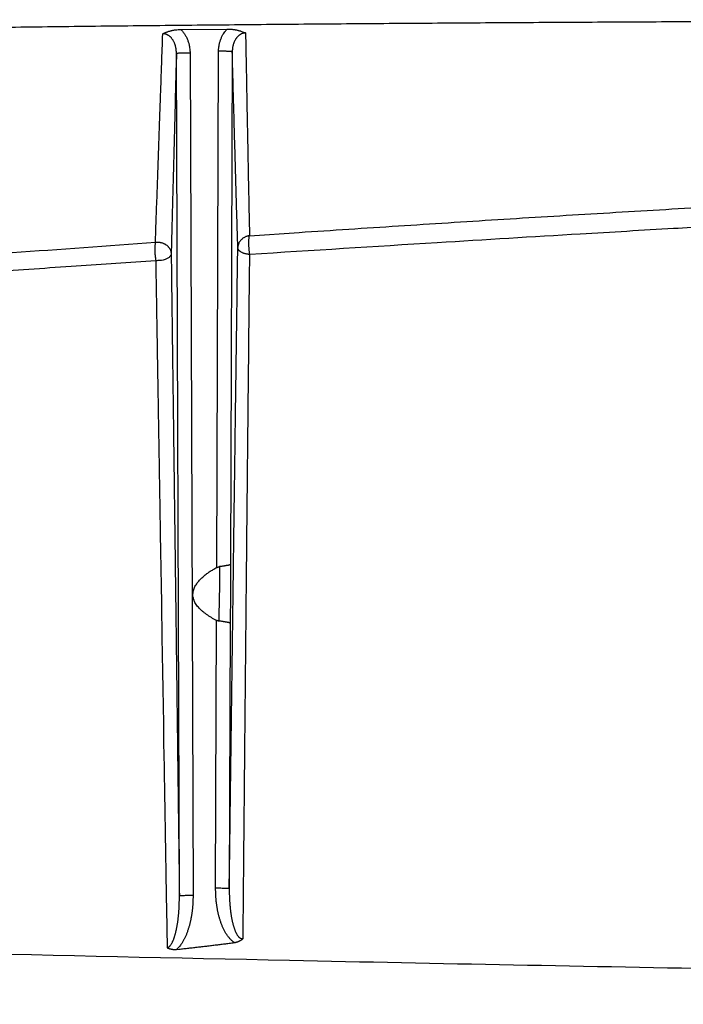
# Model space of a CAD drawing. Extents: x 36 to 4143, y 56 to 2914.
# Drawn here: x 2716 to 2765, y 2002 to 2074 of the extents above; entities that cross this region are included whole.
import ezdxf

# ---------------------------------------------------------------- set-up
doc = ezdxf.new("R2010")
doc.units = 0
doc.header["$LTSCALE"] = 10
doc.layers.get('Defpoints').update_dxf_attribs({"linetype": 'CONTINUOUS'})
doc.layers.add('AM_5', color=3, linetype='CONTINUOUS', lineweight=25)
doc.layers.add('SKIZZE', color=1, linetype='CONTINUOUS')
doc.styles.add('BEMSTIL', font='simplex.shx', dxfattribs={"width": 0.8})
doc.dimstyles.new('BEMASS', dxfattribs={"dimscale": 10, "dimtxt": 3.5, "dimasz": 3.5, "dimexe": 1.25, "dimexo": 0.625, "dimtad": 1, "dimtxsty": 'BEMSTIL', "dimcen": 3, "dimclrd": 3, "dimclre": 3, "dimclrt": 3, "dimadec": 0, "dimazin": 0, "dimtfac": 0.875, "dimtmove": 0, "dimatfit": 3, "dimfxl": 0, "dimtolj": 1, "dimlwd": -1, "dimlwe": -1, "dimarcsym": 0})

# ---------------------------------------------------------------- blocks, each defined once
blk = doc.blocks.new('*D5')
at = {"layer": 'AM_5', "color": 3}
for p, q in [((2429.752, 2039.255), (2429.752, 2243.678)), ((3510.143, 2038.443), (3510.143, 2243.678)), ((2464.752, 2231.178), (3475.143, 2231.178))]:
    blk.add_line(p, q, dxfattribs=at)
for points in [[(2464.752, 2237.011), (2464.752, 2225.345), (2429.752, 2231.178)], [(3475.143, 2237.011), (3475.143, 2225.345), (3510.143, 2231.178)]]:
    blk.add_solid(points, dxfattribs=at)
at = {"layer": 'Defpoints', "color": 0}
for p in [(3510.143, 2231.178), (2429.752, 2033.005), (3510.143, 2032.193)]:
    blk.add_point(p, dxfattribs=at)
at = {"layer": 'AM_5', "color": 3, "insert": (2969.948, 2254.928), "char_height": 35, "attachment_point": 5, "style": 'BEMSTIL'}
blk.add_mtext('\\A1;1080', dxfattribs=at)
blk = doc.blocks.new('*D6')
at = {"layer": 'AM_5', "color": 3}
for p, q in [((2408.444, 2065.421), (2408.444, 2344.564)), ((3531.54, 2065.424), (3531.54, 2344.564)), ((2443.444, 2332.064), (3496.54, 2332.064))]:
    blk.add_line(p, q, dxfattribs=at)
for points in [[(2443.444, 2337.898), (2443.444, 2326.231), (2408.444, 2332.064)], [(3496.54, 2337.898), (3496.54, 2326.231), (3531.54, 2332.064)]]:
    blk.add_solid(points, dxfattribs=at)
at = {"layer": 'Defpoints', "color": 0}
for p in [(3531.54, 2332.064), (2408.444, 2059.171), (3531.54, 2059.174)]:
    blk.add_point(p, dxfattribs=at)
at = {"layer": 'AM_5', "color": 3, "insert": (2969.992, 2355.814), "char_height": 35, "attachment_point": 5, "style": 'BEMSTIL'}
blk.add_mtext('\\A1;1123', dxfattribs=at)

msp = doc.modelspace()

# ---------------------------------------------------------------- linework, layer by layer
at = {"layer": 'SKIZZE'}
for p, q in [((2728.216, 2073.441), (2731.598, 2073.472)), ((2728.107, 2010.014), (2727.889, 2071.703)), ((2728.888, 2071.735), (2729.107, 2010.046)), ((2730.843, 2034.047), (2730.976, 2071.846)), ((2731.976, 2071.814), (2731.843, 2034.268)), ((2730.76, 2010.557), (2730.829, 2030.161)), ((2731.828, 2029.938), (2731.759, 2010.525))]:
    msp.add_line(p, q, dxfattribs=at)
for points in [[(2468.487, 1363.576, 0.000004), (2468.41, 1374.124, 0.000001), (2468.333, 1384.673, 0), (2468.256, 1395.221, -0.000001), (2468.18, 1405.769, -0.000002), (2468.103, 1416.317, -0.000003), (2468.027, 1426.865, -0.000004), (2467.951, 1437.414, -0.000005)], [(2607.474, 2070.692, 0.000004), (2609.081, 2070.692, 0.000005), (2610.589, 2070.692, 0.000004), (2611.952, 2070.692, 0), (2613.703, 2070.693, -0.000005), (2616.4, 2070.693, -0.000003), (2619.932, 2070.693, -0.000001)], [(2826.29, 2074.176, 0.000041), (2820.04, 2074.166, 0.000048), (2813.79, 2074.154, 0.000053), (2807.54, 2074.141, 0.000059), (2801.29, 2074.126, 0.000064), (2795.04, 2074.109, 0.00007), (2788.789, 2074.091, 0.00008), (2782.539, 2074.07, 0.000097), (2776.288, 2074.047, 0.000112), (2770.038, 2074.021, 0.00013), (2763.787, 2073.991, 0.000144), (2757.536, 2073.958, 0.00016), (2751.285, 2073.92, 0.000178), (2745.034, 2073.878, 0.000206), (2738.782, 2073.83, 0.000235), (2732.53, 2073.775, 0.000272), (2726.278, 2073.713, 0.000309), (2720.026, 2073.644, 0.000355), (2713.772, 2073.564, 0.000394)], [(2726.352, 2057.86), (2726.386, 2058.794, 0.000017), (2726.419, 2059.73, 0.000017), (2726.453, 2060.668, 0.000017), (2726.487, 2061.611, 0.000018), (2726.52, 2062.557, 0.000017), (2726.554, 2063.503, 0.000016), (2726.587, 2064.446, 0.000018), (2726.621, 2065.406, 0.000022), (2726.656, 2066.393, 0.000017), (2726.689, 2067.321, 0.000005), (2726.718, 2068.161, 0.000024), (2726.756, 2069.245, 0.000042), (2726.815, 2070.924, 0.00002), (2726.892, 2073.126, 0.000011)], [(2726.892, 2073.126), (2726.959, 2073.159, -0.007598), (2727.029, 2073.191, -0.007096), (2727.102, 2073.221, -0.006907), (2727.177, 2073.25, -0.007089), (2727.254, 2073.278, -0.006817), (2727.334, 2073.304, -0.006279), (2727.414, 2073.328, -0.007049), (2727.499, 2073.35, -0.008687), (2727.587, 2073.37, -0.006416), (2727.67, 2073.388, -0.001689), (2727.747, 2073.403, -0.009677), (2727.848, 2073.416, -0.017408), (2728.007, 2073.429, -0.008362), (2728.216, 2073.441, -0.00429)], [(2727.888, 2071.703), (2727.887, 2071.779, 0.009144), (2727.883, 2071.854, 0.009192), (2727.876, 2071.929, 0.009204), (2727.867, 2072.004, 0.009273), (2727.855, 2072.078, 0.009397), (2727.84, 2072.151, 0.009558), (2727.822, 2072.223, 0.009763), (2727.801, 2072.294, 0.010033), (2727.778, 2072.364, 0.01034), (2727.752, 2072.432, 0.010707), (2727.724, 2072.498, 0.011124), (2727.693, 2072.562, 0.011627), (2727.659, 2072.623, 0.012116), (2727.622, 2072.683, 0.012623), (2727.583, 2072.739, 0.013344), (2727.542, 2072.793, 0.014364), (2727.497, 2072.844, 0.014606), (2727.451, 2072.891, 0.014212), (2727.402, 2072.935, 0.016488), (2727.351, 2072.975, 0.020974), (2727.296, 2073.011, 0.016851), (2727.244, 2073.042, 0.006177), (2727.195, 2073.068, 0.025166), (2727.13, 2073.09, 0.045841), (2727.027, 2073.109, 0.023106), (2726.892, 2073.126, 0.012169)], [(2728.216, 2073.441), (2728.296, 2073.355, -0.013236), (2728.371, 2073.265, -0.013396), (2728.441, 2073.172, -0.013346), (2728.506, 2073.074, -0.013122), (2728.566, 2072.974, -0.01249), (2728.622, 2072.87, -0.011494), (2728.671, 2072.765, -0.012338), (2728.716, 2072.656, -0.014289), (2728.756, 2072.541, -0.010826), (2728.791, 2072.433, -0.003917), (2728.819, 2072.333, -0.014743), (2728.844, 2072.203, -0.025205), (2728.867, 2072.001, -0.012349), (2728.889, 2071.735, -0.006525)], [(2730.976, 2071.846), (2730.979, 2071.958, -0.01097), (2730.987, 2072.069, -0.010921), (2731, 2072.179, -0.010976), (2731.017, 2072.29, -0.011206), (2731.04, 2072.399, -0.010926), (2731.067, 2072.507, -0.010233), (2731.098, 2072.613, -0.011413), (2731.136, 2072.719, -0.013887), (2731.179, 2072.825, -0.010585), (2731.223, 2072.923, -0.003344), (2731.265, 2073.012, -0.01543), (2731.33, 2073.118, -0.027771), (2731.442, 2073.274, -0.013672), (2731.598, 2073.472, -0.007147)], [(2731.598, 2073.472), (2731.693, 2073.472, -0.007462), (2731.788, 2073.468, -0.007709), (2731.881, 2073.462, -0.00772), (2731.974, 2073.454, -0.007465), (2732.065, 2073.442, -0.007101), (2732.155, 2073.428, -0.00658), (2732.243, 2073.413, -0.006985), (2732.331, 2073.394, -0.007931), (2732.418, 2073.373, -0.006216), (2732.5, 2073.352, -0.002645), (2732.572, 2073.331, -0.008157), (2732.66, 2073.302, -0.014013), (2732.788, 2073.253, -0.007344), (2732.952, 2073.186, -0.004091)], [(2732.952, 2073.186), (2732.893, 2073.183, 0.020054), (2732.834, 2073.176, 0.020298), (2732.776, 2073.163, 0.019956), (2732.719, 2073.146, 0.019382), (2732.663, 2073.124, 0.01899), (2732.608, 2073.098, 0.0187), (2732.555, 2073.068, 0.018155), (2732.504, 2073.033, 0.017364), (2732.454, 2072.995, 0.016563), (2732.407, 2072.953, 0.0157), (2732.361, 2072.907, 0.015002), (2732.318, 2072.859, 0.014428), (2732.277, 2072.807, 0.01384), (2732.239, 2072.753, 0.013207), (2732.203, 2072.696, 0.012778), (2732.169, 2072.637, 0.012419), (2732.139, 2072.575, 0.01162), (2732.111, 2072.512, 0.010511), (2732.085, 2072.448, 0.011116), (2732.062, 2072.381, 0.012693), (2732.042, 2072.31, 0.009482), (2732.024, 2072.244, 0.003397), (2732.01, 2072.182, 0.012769), (2731.997, 2072.102, 0.02152), (2731.986, 2071.978, 0.010439), (2731.976, 2071.814, 0.005494)], [(2732.952, 2073.186), (2732.969, 2072.233, 0.000043), (2732.986, 2071.282, 0.000043), (2733.003, 2070.336, 0.000043), (2733.021, 2069.391, 0.000046), (2733.038, 2068.449, 0.000045), (2733.056, 2067.514, 0.000043), (2733.073, 2066.588, 0.000048), (2733.091, 2065.65, 0.00006), (2733.11, 2064.695, 0.000046), (2733.127, 2063.8, 0.000015), (2733.143, 2062.993, 0.000067), (2733.164, 2061.965, 0.00012), (2733.196, 2060.391, 0.000059), (2733.238, 2058.336, 0.000032)], [(2727.888, 2071.703), (2727.865, 2070.766, -0.000026), (2727.841, 2069.831, -0.000026), (2727.817, 2068.9, -0.000026), (2727.794, 2067.97, -0.000027), (2727.77, 2067.041, -0.000027), (2727.746, 2066.118, -0.000025), (2727.722, 2065.203, -0.000028), (2727.698, 2064.276, -0.000034), (2727.674, 2063.331, -0.000026), (2727.65, 2062.445, -0.000009), (2727.629, 2061.645, -0.000038), (2727.602, 2060.624, -0.000066), (2727.56, 2059.059, -0.000033), (2727.506, 2057.015, -0.000017)], [(2727.888, 2071.703), (2727.898, 2071.706, -0.183122), (2727.922, 2071.71, -0.021918), (2727.963, 2071.714, -0.009001), (2728.022, 2071.717, -0.005782), (2728.101, 2071.721, -0.00286), (2728.187, 2071.724, -0.001142), (2728.276, 2071.727, -0.002347), (2728.404, 2071.73, -0.002755), (2728.611, 2071.732, -0.001205), (2728.889, 2071.735, -0.000605)], [(2731.976, 2071.814), (2731.967, 2071.817, 0.183843), (2731.942, 2071.821, 0.021902), (2731.902, 2071.825, 0.008987), (2731.843, 2071.828, 0.00577), (2731.764, 2071.832, 0.002853), (2731.677, 2071.835, 0.00114), (2731.588, 2071.838, 0.002341), (2731.461, 2071.841, 0.002748), (2731.254, 2071.843, 0.001201), (2730.976, 2071.846, 0.000604)], [(2732.382, 2057.48), (2732.357, 2058.351, -0.00004), (2732.331, 2059.225, -0.000039), (2732.305, 2060.102, -0.000039), (2732.28, 2060.984, -0.00004), (2732.254, 2061.87, -0.000038), (2732.229, 2062.756, -0.000035), (2732.204, 2063.64, -0.000038), (2732.178, 2064.542, -0.000045), (2732.152, 2065.468, -0.000034), (2732.127, 2066.34, -0.000012), (2732.105, 2067.13, -0.000047), (2732.077, 2068.152, -0.000078), (2732.033, 2069.735, -0.000038), (2731.976, 2071.814, -0.00002)], [(2733.238, 2058.336), (2736.867, 2058.581, -0.000268), (2740.499, 2058.822, -0.000268), (2744.132, 2059.059, -0.000268), (2747.768, 2059.293, -0.000268), (2751.406, 2059.523, -0.000267), (2755.045, 2059.749, -0.000265), (2758.685, 2059.971, -0.000268), (2762.33, 2060.189, -0.000273), (2765.983, 2060.404, -0.000265), (2769.623, 2060.614, -0.000247), (2773.243, 2060.82, -0.000273), (2776.923, 2061.024, -0.000325), (2780.691, 2061.229, -0.000246), (2784.23, 2061.419, -0.000084), (2787.43, 2061.589, -0.000347), (2791.543, 2061.798, -0.000598), (2797.884, 2062.11, -0.000292), (2806.19, 2062.511, -0.000155)], [(2806.201, 2060.971), (2800.074, 2060.692, 0.00043), (2793.971, 2060.404, 0.000394), (2787.914, 2060.108, 0.000433), (2781.768, 2059.796, 0.000519), (2775.487, 2059.465, 0.000395), (2769.593, 2059.148, 0.000137), (2764.269, 2058.856, 0.000556), (2757.449, 2058.459, 0.00096), (2746.969, 2057.819, 0.000471), (2733.26, 2056.963, 0.00025)], [(2652.81, 2051.881), (2657.375, 2052.301, -0.000353), (2661.943, 2052.714, -0.00035), (2666.514, 2053.122, -0.000352), (2671.094, 2053.523, -0.000359), (2675.686, 2053.919, -0.000348), (2680.263, 2054.307, -0.000324), (2684.817, 2054.688, -0.000357), (2689.449, 2055.067, -0.000425), (2694.194, 2055.448, -0.000322), (2698.651, 2055.802, -0.00011), (2702.683, 2056.12, -0.000453), (2707.87, 2056.513, -0.000778), (2715.869, 2057.101, -0.000379), (2726.352, 2057.86, -0.000201)], [(2726.352, 2057.86), (2726.341, 2057.811, 0.018154), (2726.331, 2057.754, 0.013792), (2726.324, 2057.688, 0.010267), (2726.317, 2057.614, 0.007911), (2726.313, 2057.533, 0.006283), (2726.31, 2057.447, 0.005082), (2726.309, 2057.358, 0.004931), (2726.31, 2057.263, 0.005386), (2726.313, 2057.164, 0.003883), (2726.317, 2057.068, 0.001172), (2726.321, 2056.981, 0.005415), (2726.33, 2056.872, 0.01044), (2726.349, 2056.712, 0.005606), (2726.376, 2056.506, 0.003009)], [(2726.352, 2057.86), (2726.426, 2057.867, -0.014694), (2726.499, 2057.87, -0.015269), (2726.571, 2057.868, -0.015551), (2726.641, 2057.861, -0.015595), (2726.711, 2057.851, -0.015713), (2726.779, 2057.836, -0.015807), (2726.846, 2057.817, -0.015943), (2726.911, 2057.793, -0.016079), (2726.975, 2057.766, -0.016006), (2727.036, 2057.734, -0.015798), (2727.095, 2057.699, -0.015884), (2727.151, 2057.661, -0.016278), (2727.204, 2057.619, -0.016163), (2727.254, 2057.575, -0.015588), (2727.299, 2057.528, -0.017897), (2727.341, 2057.478, -0.022444), (2727.378, 2057.425, -0.017791), (2727.411, 2057.373, -0.006037), (2727.438, 2057.325, -0.025773), (2727.462, 2057.26, -0.046434), (2727.484, 2057.155, -0.022591), (2727.506, 2057.015, -0.011695)], [(2733.238, 2058.336), (2733.149, 2058.32, 0.018881), (2733.063, 2058.298, 0.019917), (2732.981, 2058.269, 0.020343), (2732.902, 2058.235, 0.020397), (2732.827, 2058.194, 0.019993), (2732.757, 2058.148, 0.018907), (2732.692, 2058.098, 0.020993), (2732.631, 2058.042, 0.0256), (2732.577, 2057.981, 0.020058), (2732.528, 2057.92, 0.006605), (2732.487, 2057.863, 0.029175), (2732.451, 2057.783, 0.054991), (2732.415, 2057.654, 0.027402), (2732.382, 2057.48, 0.014106)], [(2733.26, 2056.963), (2733.245, 2057.05, -0.006215), (2733.233, 2057.141, -0.005884), (2733.222, 2057.237, -0.005315), (2733.213, 2057.335, -0.00476), (2733.206, 2057.435, -0.00433), (2733.2, 2057.535, -0.003918), (2733.196, 2057.634, -0.004218), (2733.193, 2057.733, -0.005152), (2733.193, 2057.83, -0.00421), (2733.194, 2057.921, -0.001385), (2733.195, 2058.002, -0.006589), (2733.201, 2058.09, -0.016315), (2733.216, 2058.202, -0.011573), (2733.238, 2058.336, -0.007208)], [(2727.506, 2057.015), (2727.496, 2056.949, -0.072631), (2727.468, 2056.883, -0.056473), (2727.421, 2056.816, -0.048608), (2727.353, 2056.75, -0.049706), (2727.261, 2056.689, -0.033239), (2727.16, 2056.634, -0.015598), (2727.056, 2056.588, -0.032491), (2726.911, 2056.551, -0.043814), (2726.681, 2056.524, -0.021245), (2726.376, 2056.506, -0.011032)], [(2727.506, 2057.015), (2727.525, 2055.559, -0.000008), (2727.544, 2054.103, -0.000009), (2727.563, 2052.645, -0.000008), (2727.582, 2051.186, -0.000008), (2727.601, 2049.726, -0.000008), (2727.62, 2048.265, -0.000007), (2727.639, 2046.803, -0.000007), (2727.658, 2045.34, -0.000007), (2727.677, 2043.875, -0.000006), (2727.696, 2042.41, -0.000006), (2727.715, 2040.945, -0.000006), (2727.733, 2039.478, -0.000006), (2727.752, 2038.01, -0.000005), (2727.771, 2036.542, -0.000005), (2727.79, 2035.073, -0.000005), (2727.809, 2033.603, -0.000005), (2727.827, 2032.132, -0.000004), (2727.846, 2030.661, -0.000004), (2727.865, 2029.19, -0.000004), (2727.883, 2027.717, -0.000004), (2727.902, 2026.241, -0.000004), (2727.921, 2024.771, -0.000003), (2727.939, 2023.309, -0.000003), (2727.958, 2021.823, -0.000004), (2727.977, 2020.301, -0.000003), (2727.995, 2018.873, -0.000001), (2728.012, 2017.581, -0.000004), (2728.032, 2015.921, -0.000006), (2728.065, 2013.364, -0.000003), (2728.107, 2010.014, -0.000002)], [(2731.759, 2010.524), (2731.779, 2012.003, -0.000004), (2731.798, 2013.481, -0.000004), (2731.817, 2014.959, -0.000004), (2731.836, 2016.436, -0.000004), (2731.855, 2017.913, -0.000004), (2731.875, 2019.389, -0.000004), (2731.894, 2020.865, -0.000004), (2731.913, 2022.34, -0.000004), (2731.932, 2023.814, -0.000004), (2731.952, 2025.287, -0.000005), (2731.971, 2026.76, -0.000005), (2731.99, 2028.232, -0.000005), (2732.01, 2029.704, -0.000005), (2732.029, 2031.174, -0.000005), (2732.049, 2032.644, -0.000005), (2732.068, 2034.113, -0.000005), (2732.087, 2035.582, -0.000006), (2732.107, 2037.049, -0.000006), (2732.126, 2038.515, -0.000006), (2732.146, 2039.981, -0.000007), (2732.166, 2041.449, -0.000007), (2732.185, 2042.909, -0.000006), (2732.204, 2044.36, -0.000007), (2732.224, 2045.833, -0.000009), (2732.245, 2047.339, -0.000007), (2732.264, 2048.752, -0.000002), (2732.281, 2050.029, -0.00001), (2732.303, 2051.667, -0.000017), (2732.337, 2054.185, -0.000008), (2732.382, 2057.48, -0.000004)], [(2733.26, 2056.963), (2733.167, 2056.972, -0.011268), (2733.078, 2056.984, -0.012194), (2732.993, 2057.001, -0.012974), (2732.912, 2057.021, -0.01369), (2732.835, 2057.045, -0.014217), (2732.764, 2057.071, -0.014262), (2732.697, 2057.101, -0.016972), (2732.636, 2057.134, -0.022547), (2732.58, 2057.172, -0.01946), (2732.531, 2057.208, -0.006759), (2732.489, 2057.243, -0.031409), (2732.452, 2057.292, -0.070949), (2732.416, 2057.372, -0.040624), (2732.382, 2057.48, -0.021897)], [(2732.77, 2006.869), (2732.782, 2008.132, -0.000003), (2732.794, 2009.395, -0.000003), (2732.805, 2010.657, -0.000003), (2732.817, 2011.918, -0.000004), (2732.829, 2013.18, -0.000005), (2732.84, 2014.44, -0.000005), (2732.852, 2015.701, -0.000005), (2732.864, 2016.961, -0.000005), (2732.876, 2018.22, -0.000006), (2732.888, 2019.479, -0.000006), (2732.899, 2020.737, -0.000006), (2732.911, 2021.995, -0.000006), (2732.923, 2023.253, -0.000007), (2732.935, 2024.51, -0.000007), (2732.947, 2025.766, -0.000007), (2732.959, 2027.022, -0.000007), (2732.971, 2028.277, -0.000007), (2732.983, 2029.532, -0.000008), (2732.995, 2030.787, -0.000008), (2733.007, 2032.041, -0.000008), (2733.02, 2033.294, -0.000009), (2733.032, 2034.547, -0.000009), (2733.044, 2035.799, -0.000009), (2733.056, 2037.05, -0.00001), (2733.069, 2038.301, -0.00001), (2733.081, 2039.551, -0.00001), (2733.094, 2040.799, -0.000011), (2733.106, 2042.048, -0.000013), (2733.119, 2043.299, -0.000011), (2733.131, 2044.543, -0.000005), (2733.144, 2045.779, -0.000003), (2733.156, 2047.035, -0.000004), (2733.169, 2048.319, 0), (2733.181, 2049.524, 0.000011), (2733.192, 2050.614, -0.000028), (2733.207, 2052.01, -0.000079), (2733.229, 2054.156, -0.000041), (2733.26, 2056.963, -0.00002)], [(2726.376, 2056.506), (2720.18, 2056.083, 0.000448), (2714.012, 2055.652, 0.000412), (2707.892, 2055.213, 0.000453), (2701.688, 2054.756, 0.000542), (2695.35, 2054.276, 0.000413), (2689.406, 2053.819, 0.000144), (2684.038, 2053.401, 0.000582), (2677.169, 2052.841, 0.001005), (2666.624, 2051.95, 0.000494), (2652.836, 2050.765, 0.000263)], [(2726.376, 2056.506), (2726.396, 2055.263, 0.000025), (2726.417, 2054.019, 0.000028), (2726.437, 2052.772, 0.000025), (2726.458, 2051.524, 0.000016), (2726.479, 2050.275, 0.00001), (2726.499, 2049.024, 0.000005), (2726.52, 2047.773, -0.000001), (2726.541, 2046.521, -0.00001), (2726.562, 2045.269, -0.000012), (2726.583, 2044.016, -0.000008), (2726.603, 2042.762, -0.000005), (2726.624, 2041.508, -0.000001), (2726.645, 2040.254, 0.000001), (2726.665, 2038.998, 0), (2726.686, 2037.742, -0.000001), (2726.707, 2036.486, 0), (2726.727, 2035.229, 0), (2726.748, 2033.971, 0), (2726.769, 2032.713, 0), (2726.79, 2031.454, 0), (2726.81, 2030.195, 0.000001), (2726.831, 2028.936, 0), (2726.852, 2027.676, 0), (2726.873, 2026.415, 0), (2726.893, 2025.154), (2726.914, 2023.894, 0), (2726.935, 2022.633, 0), (2726.956, 2021.37, 0), (2726.977, 2020.106, -0.000001), (2726.998, 2018.846, -0.000001), (2727.018, 2017.593, -0.000001), (2727.039, 2016.32, -0.000001), (2727.061, 2015.016, -0.000001), (2727.081, 2013.792, -0.000001), (2727.099, 2012.686, -0.000002), (2727.122, 2011.264, -0.000001), (2727.158, 2009.073, 0), (2727.206, 2006.203, 0)], [(2730.829, 2030.161), (2730.636, 2030.267, -0.007897), (2730.448, 2030.376, -0.007728), (2730.266, 2030.491, -0.008295), (2730.092, 2030.61, -0.009937), (2729.926, 2030.734, -0.011517), (2729.772, 2030.862, -0.013239), (2729.629, 2030.994, -0.015277), (2729.5, 2031.131, -0.017921), (2729.387, 2031.272, -0.020701), (2729.289, 2031.418, -0.023847), (2729.211, 2031.567, -0.027625), (2729.152, 2031.721, -0.031874), (2729.114, 2031.88, -0.033814), (2729.099, 2032.04, -0.035363), (2729.107, 2032.198, -0.035558), (2729.136, 2032.352, -0.032384), (2729.184, 2032.501, -0.029308), (2729.249, 2032.646, -0.025671), (2729.329, 2032.785, -0.022545), (2729.421, 2032.92, -0.019536), (2729.524, 2033.048, -0.016761), (2729.636, 2033.171, -0.013915), (2729.753, 2033.286, -0.012788), (2729.876, 2033.397, -0.012199), (2730.004, 2033.502, -0.009092), (2730.125, 2033.595, -0.004528), (2730.232, 2033.675, -0.009129), (2730.367, 2033.764, -0.013069), (2730.573, 2033.89, -0.006496), (2730.843, 2034.047, -0.003841)], [(2730.843, 2034.047), (2730.853, 2034.052, -0.008508), (2730.863, 2034.055, -0.009426), (2730.873, 2034.059, -0.008754), (2730.883, 2034.062, -0.006211), (2730.894, 2034.065, -0.004295), (2730.904, 2034.067, -0.002548), (2730.915, 2034.07, -0.000899), (2730.925, 2034.073, 0.001067), (2730.936, 2034.075, 0.002794), (2730.946, 2034.078, 0.004786), (2730.956, 2034.081, 0.006376), (2730.967, 2034.085, 0.00744), (2730.977, 2034.089, 0.008268), (2730.987, 2034.093, 0.011933), (2730.996, 2034.097, -0.00241), (2731.008, 2034.101, -0.028395), (2731.025, 2034.106, -0.015975), (2731.049, 2034.111, -0.007218)], [(2731.049, 2034.111), (2731.049, 2034.021, -0.000395), (2731.05, 2033.929, -0.000378), (2731.05, 2033.837, -0.000382), (2731.05, 2033.744, -0.000408), (2731.049, 2033.65, -0.000402), (2731.049, 2033.555, -0.000367), (2731.048, 2033.46, -0.000342), (2731.048, 2033.364, -0.000325), (2731.047, 2033.267, -0.000307), (2731.046, 2033.169, -0.000286), (2731.045, 2033.07, -0.000269), (2731.044, 2032.971, -0.000254), (2731.043, 2032.872, -0.000244), (2731.041, 2032.771, -0.000235), (2731.04, 2032.671, -0.000227), (2731.038, 2032.57, -0.000219), (2731.037, 2032.468, -0.000212), (2731.035, 2032.367, -0.000205), (2731.033, 2032.265, -0.000199), (2731.031, 2032.162, -0.000193), (2731.029, 2032.06, -0.000186), (2731.027, 2031.958, -0.000177), (2731.025, 2031.856, -0.000169), (2731.023, 2031.753, -0.00016), (2731.02, 2031.651, -0.000151), (2731.018, 2031.548, -0.000141), (2731.016, 2031.446, -0.000134), (2731.013, 2031.344, -0.000126), (2731.011, 2031.241, -0.000116), (2731.008, 2031.139, -0.000103), (2731.006, 2031.037, -0.000101), (2731.003, 2030.934, -0.000101), (2731, 2030.829, -0.000077), (2730.998, 2030.73, -0.000045), (2730.995, 2030.641, -0.00008), (2730.992, 2030.526, -0.00009), (2730.988, 2030.35, -0.000041), (2730.981, 2030.12, -0.000024)], [(2731.843, 2034.268), (2731.84, 2034.263, -0.084899), (2731.834, 2034.257, -0.043875), (2731.825, 2034.25, -0.027083), (2731.814, 2034.243, -0.022301), (2731.799, 2034.236, -0.018342), (2731.782, 2034.228, -0.015783), (2731.762, 2034.221, -0.014214), (2731.738, 2034.214, -0.013937), (2731.712, 2034.208, -0.011564), (2731.683, 2034.202, -0.00826), (2731.651, 2034.197, -0.005311), (2731.616, 2034.192, -0.002273), (2731.579, 2034.186, 0.000141), (2731.54, 2034.181, 0.002656), (2731.499, 2034.174, 0.002974), (2731.456, 2034.166, 0.001436), (2731.409, 2034.158, 0.001402), (2731.364, 2034.149, 0.003311), (2731.323, 2034.141, -0.004393), (2731.266, 2034.133, -0.01337), (2731.173, 2034.123, -0.006331), (2731.049, 2034.111, -0.002863)], [(2731.843, 2034.268), (2731.844, 2034.093, -0.000152), (2731.844, 2033.917, -0.00015), (2731.844, 2033.738, -0.000146), (2731.844, 2033.559, -0.000141), (2731.844, 2033.378, -0.000136), (2731.844, 2033.196, -0.000133), (2731.844, 2033.013, -0.00013), (2731.844, 2032.83, -0.000127), (2731.843, 2032.646, -0.000125), (2731.843, 2032.463, -0.000122), (2731.842, 2032.279, -0.000121), (2731.842, 2032.095, -0.000121), (2731.841, 2031.912, -0.000116), (2731.84, 2031.729, -0.000107), (2731.839, 2031.548, -0.000114), (2731.838, 2031.365, -0.00013), (2731.837, 2031.178, -0.000099), (2731.836, 2031.003, -0.000039), (2731.835, 2030.845, -0.000131), (2731.834, 2030.644, -0.000217), (2731.831, 2030.338, -0.000107), (2731.828, 2029.938, -0.000058)], [(2730.981, 2030.12), (2730.972, 2030.12, -0.015221), (2730.962, 2030.122, -0.016331), (2730.952, 2030.124, -0.015122), (2730.943, 2030.126, -0.011379), (2730.933, 2030.129, -0.008748), (2730.924, 2030.133, -0.006756), (2730.914, 2030.136, -0.004141), (2730.905, 2030.14, -0.000021), (2730.895, 2030.143, 0.000133), (2730.886, 2030.147, -0.003829), (2730.878, 2030.15, 0.007591), (2730.867, 2030.153, 0.023827), (2730.851, 2030.157, 0.012572), (2730.829, 2030.161, 0.006136)], [(2731.828, 2029.938), (2731.825, 2029.945, 0.081249), (2731.818, 2029.953, 0.048891), (2731.809, 2029.961, 0.031786), (2731.796, 2029.97, 0.025344), (2731.781, 2029.979, 0.020401), (2731.762, 2029.988, 0.017188), (2731.74, 2029.997, 0.015105), (2731.715, 2030.005, 0.014366), (2731.686, 2030.013, 0.011969), (2731.655, 2030.02, 0.008906), (2731.62, 2030.027, 0.006167), (2731.583, 2030.033, 0.003387), (2731.543, 2030.04, 0.001126), (2731.501, 2030.047, -0.001198), (2731.458, 2030.055, -0.001524), (2731.411, 2030.063, -0.000231), (2731.362, 2030.072, -0.000547), (2731.314, 2030.081, -0.002672), (2731.27, 2030.089, 0.004723), (2731.209, 2030.098, 0.013156), (2731.112, 2030.108, 0.006232), (2730.981, 2030.12, 0.002862)], [(2729.106, 2010.046), (2729.106, 2009.94, -0.002728), (2729.105, 2009.833, -0.002708), (2729.102, 2009.727, -0.002728), (2729.099, 2009.621, -0.002794), (2729.094, 2009.514, -0.002844), (2729.088, 2009.408, -0.002889), (2729.08, 2009.302, -0.002933), (2729.072, 2009.196, -0.002986), (2729.062, 2009.09, -0.003032), (2729.051, 2008.984, -0.003085), (2729.038, 2008.878, -0.003132), (2729.024, 2008.773, -0.003186), (2729.009, 2008.668, -0.003234), (2728.993, 2008.563, -0.003287), (2728.975, 2008.458, -0.003337), (2728.955, 2008.354, -0.003396), (2728.935, 2008.249, -0.00344), (2728.912, 2008.146, -0.003481), (2728.889, 2008.042, -0.003552), (2728.863, 2007.939, -0.003671), (2728.837, 2007.836, -0.00383), (2728.808, 2007.733, -0.004075), (2728.778, 2007.631, -0.004291), (2728.746, 2007.53, -0.004533), (2728.712, 2007.429, -0.004727), (2728.676, 2007.329, -0.004926), (2728.639, 2007.23, -0.005199), (2728.599, 2007.131, -0.005589), (2728.556, 2007.034, -0.005606), (2728.512, 2006.937, -0.005362), (2728.466, 2006.842, -0.006648), (2728.416, 2006.748, -0.009248), (2728.362, 2006.653, -0.00692), (2728.309, 2006.564, -0.00076), (2728.26, 2006.484, -0.011772), (2728.19, 2006.388, -0.024703), (2728.07, 2006.249, -0.012381), (2727.907, 2006.071, -0.006299)], [(2728.107, 2010.014), (2728.116, 2010.017, -0.18352), (2728.14, 2010.021, -0.021956), (2728.181, 2010.025, -0.009016), (2728.24, 2010.029, -0.005791), (2728.319, 2010.032, -0.002864), (2728.405, 2010.035, -0.001144), (2728.494, 2010.038, -0.002351), (2728.622, 2010.041, -0.002759), (2728.829, 2010.044, -0.001207), (2729.106, 2010.046, -0.000606)], [(2731.759, 2010.524), (2731.75, 2010.527, 0.183581), (2731.726, 2010.531, 0.021957), (2731.685, 2010.535, 0.009016), (2731.626, 2010.539, 0.005791), (2731.547, 2010.542, 0.002864), (2731.461, 2010.545, 0.001144), (2731.372, 2010.548, 0.00235), (2731.244, 2010.551, 0.002759), (2731.037, 2010.554, 0.001206), (2730.76, 2010.556, 0.000606)], [(2732.14, 2006.575), (2732.051, 2006.638, -0.015851), (2731.966, 2006.706, -0.016752), (2731.886, 2006.78, -0.015932), (2731.81, 2006.859, -0.013492), (2731.739, 2006.941, -0.012071), (2731.671, 2007.026, -0.011154), (2731.607, 2007.115, -0.010315), (2731.547, 2007.205, -0.009347), (2731.49, 2007.298, -0.008518), (2731.436, 2007.393, -0.007623), (2731.385, 2007.489, -0.00709), (2731.337, 2007.586, -0.00676), (2731.291, 2007.685, -0.006465), (2731.248, 2007.785, -0.006131), (2731.207, 2007.886, -0.005835), (2731.168, 2007.988, -0.005505), (2731.132, 2008.091, -0.005219), (2731.098, 2008.194, -0.004905), (2731.065, 2008.298, -0.004618), (2731.035, 2008.403, -0.004285), (2731.006, 2008.508, -0.00412), (2730.979, 2008.613, -0.004075), (2730.954, 2008.719, -0.004059), (2730.931, 2008.825, -0.004068), (2730.909, 2008.932, -0.003931), (2730.889, 2009.039, -0.003632), (2730.87, 2009.147, -0.003515), (2730.853, 2009.254, -0.003523), (2730.838, 2009.362, -0.003378), (2730.823, 2009.47, -0.00311), (2730.811, 2009.577, -0.003374), (2730.8, 2009.686, -0.003959), (2730.79, 2009.798, -0.003004), (2730.781, 2009.903, -0.001083), (2730.774, 2009.999, -0.004133), (2730.769, 2010.121, -0.006985), (2730.764, 2010.309, -0.003408), (2730.76, 2010.556, -0.001812)], [(2731.759, 2010.524), (2731.759, 2010.438, 0.00156), (2731.759, 2010.352, 0.001555), (2731.76, 2010.266, 0.001561), (2731.761, 2010.18, 0.00158), (2731.763, 2010.094, 0.001596), (2731.765, 2010.008, 0.00161), (2731.768, 2009.922, 0.001625), (2731.771, 2009.837, 0.001642), (2731.775, 2009.751, 0.001659), (2731.78, 2009.666, 0.001677), (2731.785, 2009.58, 0.001695), (2731.791, 2009.495, 0.001716), (2731.797, 2009.41, 0.001741), (2731.804, 2009.325, 0.001775), (2731.812, 2009.24, 0.001809), (2731.82, 2009.155, 0.001853), (2731.828, 2009.071, 0.001936), (2731.838, 2008.987, 0.00208), (2731.848, 2008.903, 0.00215), (2731.859, 2008.819, 0.002154), (2731.87, 2008.736, 0.002165), (2731.882, 2008.653, 0.002183), (2731.895, 2008.57, 0.002264), (2731.909, 2008.488, 0.00243), (2731.923, 2008.406, 0.002584), (2731.939, 2008.325, 0.00276), (2731.955, 2008.244, 0.002926), (2731.972, 2008.164, 0.003117), (2731.99, 2008.084, 0.003301), (2732.008, 2008.006, 0.003513), (2732.028, 2007.928, 0.003711), (2732.049, 2007.85, 0.003927), (2732.071, 2007.774, 0.004168), (2732.094, 2007.699, 0.004478), (2732.119, 2007.625, 0.00492), (2732.144, 2007.552, 0.005603), (2732.171, 2007.481, 0.006226), (2732.2, 2007.412, 0.006898), (2732.229, 2007.345, 0.007781), (2732.261, 2007.28, 0.009039), (2732.294, 2007.218, 0.009877), (2732.329, 2007.158, 0.010494), (2732.365, 2007.103, 0.013937), (2732.404, 2007.051, 0.020771), (2732.446, 2007.004, 0.01782), (2732.487, 2006.963, 0.004603), (2732.525, 2006.928, 0.033258), (2732.577, 2006.899, 0.080572), (2732.66, 2006.88, 0.045875), (2732.77, 2006.869, 0.02386)], [(2727.206, 2006.203), (2727.257, 2006.22, 0.04015), (2727.306, 2006.245, 0.039075), (2727.354, 2006.279, 0.033475), (2727.4, 2006.321, 0.026349), (2727.443, 2006.37, 0.02159), (2727.485, 2006.424, 0.018244), (2727.525, 2006.483, 0.015448), (2727.562, 2006.547, 0.012624), (2727.597, 2006.614, 0.010736), (2727.63, 2006.683, 0.009337), (2727.662, 2006.756, 0.008148), (2727.692, 2006.831, 0.006993), (2727.72, 2006.908, 0.00622), (2727.747, 2006.986, 0.005625), (2727.772, 2007.066, 0.005139), (2727.796, 2007.147, 0.004678), (2727.819, 2007.229, 0.004274), (2727.84, 2007.313, 0.003848), (2727.86, 2007.397, 0.003571), (2727.88, 2007.482, 0.003377), (2727.898, 2007.568, 0.003208), (2727.916, 2007.654, 0.003034), (2727.932, 2007.741, 0.002881), (2727.948, 2007.829, 0.002719), (2727.962, 2007.917, 0.002578), (2727.976, 2008.006, 0.00243), (2727.989, 2008.095, 0.002296), (2728.001, 2008.184, 0.002148), (2728.013, 2008.274, 0.002059), (2728.023, 2008.364, 0.002006), (2728.033, 2008.454, 0.001968), (2728.043, 2008.545, 0.001936), (2728.052, 2008.635, 0.001899), (2728.06, 2008.726, 0.001852), (2728.067, 2008.817, 0.001834), (2728.074, 2008.909, 0.001832), (2728.08, 2009, 0.001754), (2728.085, 2009.092, 0.001616), (2728.09, 2009.183, 0.001742), (2728.094, 2009.276, 0.002017), (2728.098, 2009.371, 0.001527), (2728.101, 2009.46, 0.000566), (2728.103, 2009.541, 0.002066), (2728.105, 2009.644, 0.00344), (2728.106, 2009.804, 0.001673), (2728.107, 2010.014, 0.000892)], [(2970.036, 2002.895), (2940.712, 2002.946, -0.000609), (2911.484, 2003.064, -0.000558), (2882.447, 2003.249, -0.000612), (2852.966, 2003.516, -0.000733), (2822.817, 2003.872, -0.000558), (2794.518, 2004.249, -0.000193), (2768.942, 2004.624, -0.000785), (2736.174, 2005.263, -0.001354), (2685.815, 2006.452, -0.000665), (2619.932, 2008.131, -0.000353)], [(2727.907, 2006.071), (2728.083, 2006.093, -0.000401), (2728.26, 2006.114, -0.000432), (2728.436, 2006.135, -0.000402), (2728.613, 2006.156, -0.000303), (2728.789, 2006.176, -0.00023), (2728.965, 2006.197, -0.000164), (2729.142, 2006.217, -0.000101), (2729.318, 2006.237, -0.000027), (2729.495, 2006.258, 0.000038), (2729.671, 2006.278, 0.000112), (2729.847, 2006.298, 0.000174), (2730.024, 2006.319, 0.000241), (2730.201, 2006.34, 0.000255), (2730.377, 2006.361, 0.000225), (2730.552, 2006.382, 0.00021), (2730.729, 2006.403, 0.000189), (2730.911, 2006.425, 0.000162), (2731.082, 2006.446, 0.000174), (2731.236, 2006.465, 0.000128), (2731.435, 2006.489, -0.00008), (2731.74, 2006.526, -0.000058), (2732.14, 2006.575, -0.000014)], [(2732.14, 2006.575), (2732.183, 2006.586, 0.005708), (2732.226, 2006.597, 0.005565), (2732.269, 2006.609, 0.00571), (2732.312, 2006.623, 0.006184), (2732.354, 2006.637, 0.006237), (2732.395, 2006.653, 0.005977), (2732.436, 2006.669, 0.00697), (2732.477, 2006.687, 0.008921), (2732.518, 2006.706, 0.006856), (2732.556, 2006.725, 0.001897), (2732.59, 2006.743, 0.010629), (2732.631, 2006.768, 0.02), (2732.692, 2006.811, 0.010021), (2732.77, 2006.869, 0.005258)], [(2727.206, 2006.203), (2727.246, 2006.185, 0.008821), (2727.287, 2006.169, 0.008839), (2727.328, 2006.153, 0.008722), (2727.37, 2006.14, 0.008453), (2727.413, 2006.127, 0.007943), (2727.456, 2006.116, 0.007239), (2727.5, 2006.106, 0.007634), (2727.545, 2006.097, 0.008609), (2727.591, 2006.09, 0.006479), (2727.634, 2006.084, 0.002522), (2727.674, 2006.079, 0.008465), (2727.725, 2006.075, 0.013769), (2727.804, 2006.073, 0.006669), (2727.907, 2006.071, 0.003559)]]:
    msp.add_lwpolyline(points, format="xyb", dxfattribs=at)

# ---------------------------------------------------------------- dimensions: what is measured, and where the dimension line sits
at = {"layer": 'AM_5'}
for base, p1, p2, picture, middle in [((3531.54, 2332.064), (2408.444, 2059.171), (3531.54, 2059.174), '*D6', (2969.992, 2355.814)), ((3510.143, 2231.178), (2429.752, 2033.005), (3510.143, 2032.193), '*D5', (2969.948, 2254.928))]:
    dim = msp.add_linear_dim(base=base, p1=p1, p2=p2, angle=180, dimstyle='BEMASS', override={"dimdec": 0}, dxfattribs=at)
    dim.commit()
    dim.dimension.update_dxf_attribs({"geometry": picture, "text_midpoint": middle})

doc.saveas('drawing.dxf')
